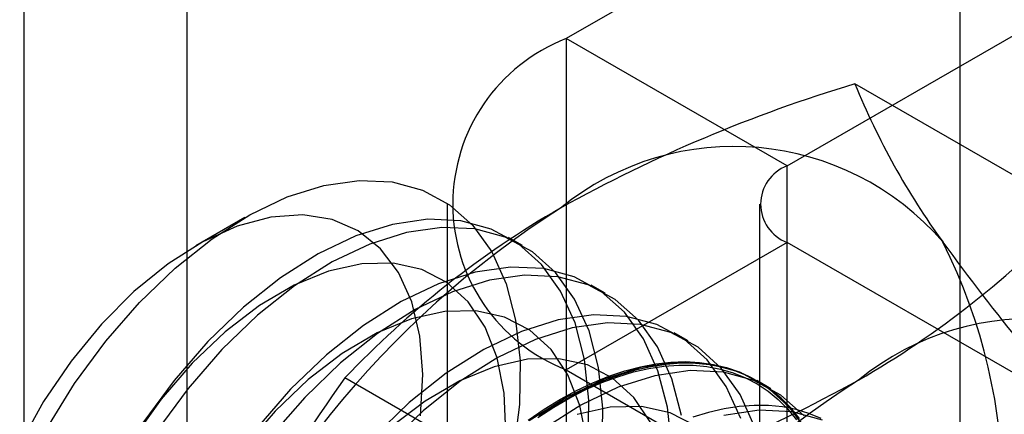
# Model space of a CAD drawing. Units: millimetres. Extents: x 63 to 4308, y 73 to 3064.
# Drawn here: x 3791 to 3794, y 1177 to 1178 of the extents above; entities that cross this region are included whole.
import ezdxf

# ---------------------------------------------------------------- set-up
doc = ezdxf.new("R2010")
doc.units = ezdxf.units.MM
doc.header["$LTSCALE"] = 2

msp = doc.modelspace()

# ---------------------------------------------------------------- linework, layer by layer
at = {"color": 7, "linetype": 'Continuous', "lineweight": 25}
for p, q in [((3790.6748, 1150.9635), (3790.6748, 1351.5876)), ((3791.1679, 1143.547), (3791.1679, 1351.5788)), ((3793.5067, 1140.8081), (3793.5067, 1350.4602)), ((3795.4217, 1179.8019), (3792.3145, 1178.0081)), ((3792.9827, 1177.6224), (3796.0899, 1179.4161)), ((3792.9827, 1177.6224), (3792.3145, 1178.0081)), ((3792.3145, 1178.0081), (3792.3145, 1156.4024)), ((3793.8515, 1177.4881), (3793.1882, 1177.8711)), ((3792.9827, 1156.0167), (3792.9827, 1177.6224)), ((3791.9546, 1177.5066), (3791.9546, 1155.901)), ((3792.8996, 1177.5066), (3792.8996, 1155.901)), ((3791.3419, 1177.4657), (3791.1946, 1177.3806)), ((3792.1823, 1177.3816), (3792.1399, 1177.406)), ((3792.9827, 1177.3909), (3792.3145, 1177.0052)), ((3796.3417, 1175.4518), (3792.9827, 1177.3909)), ((3792.9827, 1155.7852), (3792.9827, 1177.3909)), ((3792.4329, 1177.2369), (3792.3905, 1177.2614)), ((3792.6835, 1177.0923), (3792.6411, 1177.1167)), ((3792.3145, 1177.0052), (3795.6734, 1175.0661)), ((3792.3145, 1177.0052), (3792.3145, 1155.3995)), ((3792.3084, 1176.5973), (3791.645, 1176.9802)), ((3792.934, 1176.9476), (3792.8917, 1176.9721))]:
    msp.add_line(p, q, dxfattribs=at)
at = {"color": 7, "linetype": 'Continuous', "lineweight": 25, "flags": 128}
for points in [[(3790.7429, 1176.8267), (3790.8275, 1176.9635), (3790.9216, 1177.0917), (3791.0236, 1177.2089), (3791.1315, 1177.313), (3791.2434, 1177.402), (3791.357, 1177.4742), (3791.4704, 1177.5284), (3791.5815, 1177.5634), (3791.688, 1177.5787), (3791.7881, 1177.5739), (3791.8799, 1177.5492), (3791.9617, 1177.505), (3792.0319, 1177.4421), (3792.0893, 1177.3617), (3792.1328, 1177.2653), (3792.1615, 1177.1547), (3792.175, 1177.032), (3792.1729, 1176.8994), (3792.1554, 1176.7594)], [(3791.8741, 1176.8658), (3791.8812, 1176.991), (3791.8723, 1177.1068), (3791.8474, 1177.2104), (3791.8073, 1177.2994), (3791.7528, 1177.3717), (3791.6852, 1177.4257), (3791.6061, 1177.46), (3791.5174, 1177.4739), (3791.4211, 1177.467), (3791.3195, 1177.4395), (3791.215, 1177.392), (3791.11, 1177.3257), (3791.007, 1177.2421), (3790.9084, 1177.1431), (3790.8165, 1177.0312), (3790.7334, 1176.9088), (3790.6612, 1176.7789)], [(3792.3815, 1176.7803), (3792.3836, 1176.9131), (3792.3701, 1177.0361), (3792.3413, 1177.1468), (3792.2978, 1177.2434), (3792.2403, 1177.3239), (3792.1699, 1177.3869), (3792.088, 1177.4311), (3791.9961, 1177.4559), (3791.8958, 1177.4607), (3791.7891, 1177.4454), (3791.6779, 1177.4103), (3791.5644, 1177.3561), (3791.4505, 1177.2837), (3791.3385, 1177.1946), (3791.2304, 1177.0903)], [(3792.4239, 1176.7559), (3792.4259, 1176.8887), (3792.4124, 1177.0116), (3792.3837, 1177.1224), (3792.3401, 1177.2189), (3792.2827, 1177.2994), (3792.2123, 1177.3624), (3792.1304, 1177.4067), (3792.0385, 1177.4314), (3791.9382, 1177.4362), (3791.8315, 1177.4209), (3791.7203, 1177.3858), (3791.6067, 1177.3316), (3791.4929, 1177.2593), (3791.3809, 1177.1701), (3791.2728, 1177.0659)], [(3792.1315, 1176.8158), (3792.1266, 1176.9342), (3792.1057, 1177.0411), (3792.0693, 1177.134), (3792.0183, 1177.2107), (3791.9538, 1177.2693), (3791.8775, 1177.3087), (3791.791, 1177.3277), (3791.6964, 1177.326), (3791.5959, 1177.3036), (3791.4919, 1177.2611), (3791.3868, 1177.1993), (3791.283, 1177.1199), (3791.1831, 1177.0245)], [(3792.6341, 1176.7685), (3792.6207, 1176.8914), (3792.5919, 1177.0022), (3792.5483, 1177.0987), (3792.4909, 1177.1792), (3792.4205, 1177.2422), (3792.3386, 1177.2865), (3792.2467, 1177.3112), (3792.1464, 1177.316), (3792.0397, 1177.3007), (3791.9285, 1177.2656), (3791.8149, 1177.2114), (3791.7011, 1177.1391), (3791.5891, 1177.0499), (3791.481, 1176.9457)], [(3792.663, 1176.8669), (3792.6342, 1176.9777), (3792.5907, 1177.0742), (3792.5332, 1177.1548), (3792.4629, 1177.2177), (3792.381, 1177.262), (3792.2891, 1177.2868), (3792.1888, 1177.2916), (3792.0821, 1177.2763), (3791.9709, 1177.2412), (3791.8573, 1177.187), (3791.7435, 1177.1146), (3791.6314, 1177.0255), (3791.5234, 1176.9212)], [(3792.3772, 1176.7896), (3792.3563, 1176.8964), (3792.3199, 1176.9893), (3792.2689, 1177.066), (3792.2044, 1177.1247), (3792.1281, 1177.164), (3792.0416, 1177.183), (3791.947, 1177.1814), (3791.8465, 1177.159), (3791.7424, 1177.1164), (3791.6373, 1177.0547), (3791.5336, 1176.9752), (3791.4337, 1176.8799)], [(3792.8425, 1176.8575), (3792.7989, 1176.954), (3792.7415, 1177.0346), (3792.6711, 1177.0975), (3792.5892, 1177.1418), (3792.4973, 1177.1666), (3792.397, 1177.1714), (3792.2903, 1177.1561), (3792.1791, 1177.121), (3792.0655, 1177.0668), (3791.9517, 1176.9944), (3791.8397, 1176.9053), (3791.7316, 1176.801)], [(3792.8848, 1176.833), (3792.8413, 1176.9296), (3792.7838, 1177.0101), (3792.7135, 1177.0731), (3792.6316, 1177.1174), (3792.5396, 1177.1421), (3792.4394, 1177.1469), (3792.3327, 1177.1316), (3792.2215, 1177.0965), (3792.1079, 1177.0423), (3791.994, 1176.97), (3791.882, 1176.8808), (3791.7739, 1176.7766)], [(3791.2304, 1177.0903), (3791.1283, 1176.9729), (3791.034, 1176.8445)], [(3791.2728, 1177.0659), (3791.1706, 1176.9485), (3791.0763, 1176.8201)], [(3791.1831, 1177.0245), (3791.0893, 1176.9156), (3791.0038, 1176.7956)], [(3792.5705, 1176.8447), (3792.5195, 1176.9213), (3792.455, 1176.98), (3792.3786, 1177.0194), (3792.2921, 1177.0384), (3792.1975, 1177.0367), (3792.097, 1177.0143), (3791.993, 1176.9717), (3791.8879, 1176.91), (3791.7842, 1176.8306)], [(3793.0495, 1176.8094), (3792.992, 1176.8899), (3792.9217, 1176.9529), (3792.8398, 1176.9972), (3792.7478, 1177.0219), (3792.6476, 1177.0267), (3792.5409, 1177.0114), (3792.4297, 1176.9763), (3792.3161, 1176.9221), (3792.2023, 1176.8498)], [(3792.2285, 1176.8606), (3792.2771, 1176.8919), (3792.3258, 1176.92), (3792.3744, 1176.9448), (3792.4228, 1176.9661), (3792.4707, 1176.9839), (3792.518, 1176.9982), (3792.5646, 1177.0088), (3792.6103, 1177.0158), (3792.655, 1177.0191), (3792.6984, 1177.0187), (3792.7404, 1177.0146), (3792.781, 1177.0069), (3792.8198, 1176.9955), (3792.8569, 1176.9805), (3792.8921, 1176.9619), (3792.9252, 1176.9398), (3792.9562, 1176.9144), (3792.985, 1176.8856), (3793.0113, 1176.8535)], [(3793.0208, 1176.8577), (3792.9942, 1176.89), (3792.9653, 1176.919), (3792.934, 1176.9446), (3792.9007, 1176.9668), (3792.8652, 1176.9855), (3792.8279, 1177.0007), (3792.7887, 1177.0121), (3792.7479, 1177.02), (3792.7055, 1177.0241), (3792.6618, 1177.0245), (3792.6168, 1177.0211), (3792.5708, 1177.0141), (3792.5239, 1177.0034), (3792.4762, 1176.989), (3792.4279, 1176.9711), (3792.3792, 1176.9496), (3792.3302, 1176.9247), (3792.2812, 1176.8964), (3792.2322, 1176.8648)], [(3792.2972, 1176.9158), (3792.3462, 1176.9425), (3792.3951, 1176.9657), (3792.4436, 1176.9854), (3792.4916, 1177.0016), (3792.539, 1177.0141), (3792.5855, 1177.023), (3792.631, 1177.0282), (3792.6753, 1177.0296), (3792.7184, 1177.0274), (3792.76, 1177.0214), (3792.8, 1177.0118), (3792.8383, 1176.9985), (3792.8747, 1176.9815), (3792.9091, 1176.9611), (3792.9414, 1176.9371), (3792.9715, 1176.9098), (3792.9993, 1176.8791), (3793.0246, 1176.8453)], [(3793.0344, 1176.8654), (3792.9641, 1176.9284), (3792.8822, 1176.9727), (3792.7902, 1176.9975), (3792.69, 1177.0023), (3792.5832, 1176.987), (3792.4721, 1176.9519), (3792.3585, 1176.8976), (3792.2446, 1176.8253)], [(3791.481, 1176.9457), (3791.3788, 1176.8283)], [(3791.5234, 1176.9212), (3791.4212, 1176.8038)], [(3792.1994, 1176.8527), (3792.2482, 1176.8859), (3792.2972, 1176.9158)], [(3791.4337, 1176.8799), (3791.3399, 1176.7709)], [(3792.7056, 1176.8354), (3792.6292, 1176.8747), (3792.5427, 1176.8937), (3792.4481, 1176.892), (3792.3476, 1176.8696)], [(3793.0865, 1176.8578), (3793.0491, 1176.8729), (3793.01, 1176.8844), (3792.9692, 1176.8922), (3792.9268, 1176.8963), (3792.8831, 1176.8967), (3792.8381, 1176.8934), (3792.7921, 1176.8864), (3792.7451, 1176.8756), (3792.6975, 1176.8613)], [(3793.0904, 1176.8525), (3792.9984, 1176.8773), (3792.8982, 1176.8821), (3792.7915, 1176.8668)]]:
    msp.add_lwpolyline(points, dxfattribs=at)
at = {"color": 7, "linetype": 'Continuous', "lineweight": 25}
for centre, radius, start, end in [((3792.5096, 1177.5066), 0.5381, 111.2683, 248.7317), ((3794.4853, 1173.5594), 4.5026, 106.7431, 119.0752), ((3795.3124, 1178.7362), 2.2936, 202.1591, 215.906), ((3792.8228, 1176.8485), 0.8328, 40.6526, 129.1283), ((3793.0266, 1177.5066), 0.1238, 110.7834, 249.2166), ((3793.8586, 1175.0544), 2.897, 122.613, 159.7978), ((3793.7439, 1174.9894), 2.8929, 120.0048, 136.5131), ((3791.7574, 1179.473), 2.8853, 299.983, 316.5349), ((3791.9112, 1176.6194), 1.7255, 333.4364, 26.5636), ((3799.0639, 1181.4621), 6.9309, 215.97044, 222.57137), ((3793.7249, 1176.3277), 0.8328, 40.6526, 129.1283), ((3795.1456, 1174.4688), 4.3083, 144.3432, 158.4), ((3794.7607, 1174.5336), 2.897, 122.613, 159.7978), ((3790.9714, 1181.0032), 4.6043, 286.8798, 298.9384)]:
    msp.add_arc(centre, radius, start, end, dxfattribs=at)

doc.saveas('drawing.dxf')
